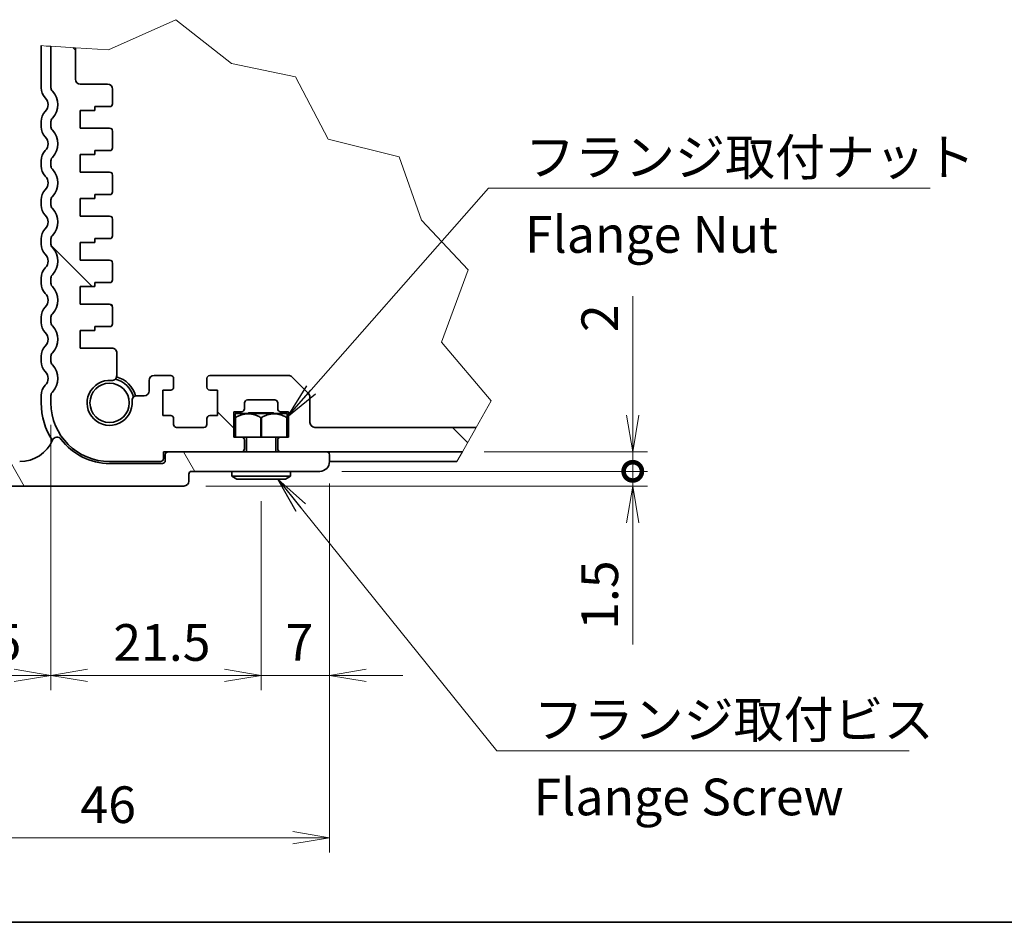
# Model space of a CAD drawing. Units: millimetres. Extents: x 0 to 7482, y 0 to 1405.
# Drawn here: x 1232 to 1568, y 0 to 308 of the extents above; entities that cross this region are included whole.
import ezdxf

# ---------------------------------------------------------------- set-up
doc = ezdxf.new("R2010")
doc.units = ezdxf.units.MM
for name, color, linetype, lineweight in [('Border (ISO)', 7, 'Continuous', 35), ('Break Line (JIS)', 7, 'Continuous', 18), ('Dimension (ISO)', 7, 'Continuous', 18), ('Dimension (ISO) @ 1', 7, 'Continuous', 18), ('Symbol (ISO) @ 1', 7, 'Continuous', 18), ('Visible (ISO)', 7, 'Continuous', 35)]:
    doc.layers.add(name, color=color, linetype=linetype, lineweight=lineweight)
doc.layers.add('Hatch (ISO)', color=1, linetype='Continuous', lineweight=18, true_color=0xff0000)
doc.styles.add('Note Text (TK)', font='MS PGothic.ttf')
doc.dimstyles.new('Default - Method 1b (TK)', dxfattribs={"dimscale": 2.5, "dimtxt": 2.5, "dimasz": 2.5, "dimexe": 1, "dimexo": 1.5, "dimgap": 1, "dimtad": 1, "dimrnd": 1e-08, "dimdsep": 46, "dimtxsty": 'Note Text (TK)', "dimblk": 'OPEN', "dimcen": 0.09, "dimdle": 5, "dimclrd": 100, "dimclre": 100, "dimclrt": 7, "dimadec": 1, "dimazin": 1, "dimtfac": 1, "dimtmove": 0, "dimatfit": 3, "dimldrblk": 'OPEN', "dimfxl": 0, "dimtolj": 1, "dimlwd": -1, "dimlwe": -1, "dimarcsym": 0})
doc.dimstyles.new('Default - Method 1b (TK)$7', dxfattribs={"dimscale": 5, "dimtxt": 2.5, "dimasz": 2.5, "dimexe": 1, "dimexo": 1.5, "dimgap": 1, "dimtad": 1, "dimrnd": 1e-08, "dimdsep": 46, "dimtxsty": 'Note Text (TK)', "dimblk": 'OPEN', "dimcen": 0.09, "dimdle": 5, "dimclrd": 256, "dimclre": 100, "dimclrt": 7, "dimadec": 1, "dimazin": 1, "dimtfac": 1, "dimtmove": 0, "dimatfit": 3, "dimldrblk": 'OPEN', "dimfxl": 0, "dimtolj": 1, "dimlwd": -1, "dimlwe": -1, "dimarcsym": 0})

# ---------------------------------------------------------------- blocks, each defined once
blk = doc.blocks.new('図面枠 tk図枠')
at = {"layer": 'Border (ISO)'}
blk.add_line((14.5, 8), (405.5, 8), dxfattribs=at)
blk = doc.blocks.new('_Open')
at = {"color": 0, "linetype": 'ByBlock', "lineweight": -2}
for p, q in [((-1, 0.167), (0, 0)), ((-1, -0.167), (0, 0)), ((0, 0), (-1, 0))]:
    blk.add_line(p, q, dxfattribs=at)
blk = doc.blocks.new('*D97')
at = {"layer": 'Defpoints', "color": 0, "transparency": 16777216}
for p in [(1337.95, 157.07), (1184.62, 150.4), (1337.95, 28.84)]:
    blk.add_point(p, dxfattribs=at)
at = {"layer": 'Dimension (ISO)', "color": 100, "transparency": 16777216}
for p, q in [((1337.95, 149.57), (1337.95, 23.84)), ((1184.62, 142.9), (1184.62, 23.84)), ((1197.12, 28.84), (1325.45, 28.84))]:
    blk.add_line(p, q, dxfattribs=at)
at = {"layer": 'Dimension (ISO)', "color": 100, "transparency": 16777216, "xscale": 12.5, "yscale": 12.5, "zscale": 12.5, "rotation": 180}
blk.add_blockref('_Open', (1184.62, 28.84), dxfattribs=at)
at = {"layer": 'Dimension (ISO)', "color": 100, "transparency": 16777216, "xscale": 12.5, "yscale": 12.5, "zscale": 12.5}
blk.add_blockref('_Open', (1337.95, 28.84), dxfattribs=at)
at = {"layer": 'Dimension (ISO)', "color": 7, "transparency": 16777216, "insert": (1253.01, 40.09), "char_height": 12.5, "attachment_point": 4, "style": 'Note Text (TK)'}
blk.add_mtext('\\A1;46', dxfattribs=at)
blk = doc.blocks.new('*D98')
at = {"layer": 'Defpoints', "color": 0, "transparency": 16777216}
for p in [(1242.95, 177.07), (1184.62, 150.4), (1242.95, 84.15)]:
    blk.add_point(p, dxfattribs=at)
at = {"layer": 'Dimension (ISO)', "color": 100, "transparency": 16777216}
for p, q in [((1242.95, 169.57), (1242.95, 79.15)), ((1184.62, 142.9), (1184.62, 79.15)), ((1197.12, 84.15), (1230.45, 84.15))]:
    blk.add_line(p, q, dxfattribs=at)
at = {"layer": 'Dimension (ISO)', "color": 100, "transparency": 16777216, "xscale": 12.5, "yscale": 12.5, "zscale": 12.5, "rotation": 180}
blk.add_blockref('_Open', (1184.62, 84.15), dxfattribs=at)
at = {"layer": 'Dimension (ISO)', "color": 100, "transparency": 16777216, "xscale": 12.5, "yscale": 12.5, "zscale": 12.5}
blk.add_blockref('_Open', (1242.95, 84.15), dxfattribs=at)
at = {"layer": 'Dimension (ISO)', "color": 7, "transparency": 16777216, "insert": (1199.72, 95.4), "char_height": 12.5, "attachment_point": 4, "style": 'Note Text (TK)'}
blk.add_mtext('\\A1;17.5', dxfattribs=at)
blk = doc.blocks.new('*D99')
at = {"layer": 'Defpoints', "color": 0, "transparency": 16777216}
for p in [(1242.95, 177.07), (1314.62, 151.07), (1314.62, 84.15)]:
    blk.add_point(p, dxfattribs=at)
at = {"layer": 'Dimension (ISO)', "color": 100, "transparency": 16777216}
for p, q in [((1242.95, 169.57), (1242.95, 79.15)), ((1314.62, 143.57), (1314.62, 79.15)), ((1255.45, 84.15), (1302.12, 84.15))]:
    blk.add_line(p, q, dxfattribs=at)
at = {"layer": 'Dimension (ISO)', "color": 100, "transparency": 16777216, "xscale": 12.5, "yscale": 12.5, "zscale": 12.5, "rotation": 180}
blk.add_blockref('_Open', (1242.95, 84.15), dxfattribs=at)
at = {"layer": 'Dimension (ISO)', "color": 100, "transparency": 16777216, "xscale": 12.5, "yscale": 12.5, "zscale": 12.5}
blk.add_blockref('_Open', (1314.62, 84.15), dxfattribs=at)
at = {"layer": 'Dimension (ISO)', "color": 7, "transparency": 16777216, "insert": (1264.22, 95.4), "char_height": 12.5, "attachment_point": 4, "style": 'Note Text (TK)'}
blk.add_mtext('\\A1;21.5', dxfattribs=at)
blk = doc.blocks.new('*D100')
at = {"layer": 'Defpoints', "color": 0, "transparency": 16777216}
for p in [(1337.95, 157.07), (1314.62, 151.07), (1337.95, 84.15)]:
    blk.add_point(p, dxfattribs=at)
at = {"layer": 'Dimension (ISO)', "color": 100, "transparency": 16777216}
for p, q in [((1337.95, 149.57), (1337.95, 79.15)), ((1314.62, 143.57), (1314.62, 79.15)), ((1302.12, 84.15), (1289.62, 84.15)), ((1314.62, 84.15), (1337.95, 84.15)), ((1350.45, 84.15), (1362.95, 84.15))]:
    blk.add_line(p, q, dxfattribs=at)
at = {"layer": 'Dimension (ISO)', "color": 100, "transparency": 16777216, "xscale": 12.5, "yscale": 12.5, "zscale": 12.5}
blk.add_blockref('_Open', (1314.62, 84.15), dxfattribs=at)
at = {"layer": 'Dimension (ISO)', "color": 100, "transparency": 16777216, "xscale": 12.5, "yscale": 12.5, "zscale": 12.5, "rotation": 180}
blk.add_blockref('_Open', (1337.95, 84.15), dxfattribs=at)
at = {"layer": 'Dimension (ISO)', "color": 7, "transparency": 16777216, "insert": (1322.91, 95.4), "char_height": 12.5, "attachment_point": 4, "style": 'Note Text (TK)'}
blk.add_mtext('\\A1;7', dxfattribs=at)
blk = doc.blocks.new('_DotSmall')
at = {"color": 0, "linetype": 'ByBlock', "const_width": 0.5}
blk.add_lwpolyline([(-0.0625, 0, 1), (0.0625, 0, 1)], format="xyb", close=True, dxfattribs=at)
blk = doc.blocks.new('*D101')
at = {"layer": 'Defpoints', "color": 0, "transparency": 16777216}
for p in [(1334.62, 153.73), (1441.36, 153.73), (1288.28, 148.73)]:
    blk.add_point(p, dxfattribs=at)
at = {"layer": 'Dimension (ISO)', "color": 100, "transparency": 16777216}
for p, q in [((1441.36, 153.73), (1441.36, 178.73)), ((1342.12, 153.73), (1446.36, 153.73)), ((1441.36, 153.73), (1441.36, 148.73)), ((1295.78, 148.73), (1446.36, 148.73)), ((1441.36, 136.23), (1441.36, 94.7))]:
    blk.add_line(p, q, dxfattribs=at)
at = {"layer": 'Dimension (ISO)', "color": 100, "transparency": 16777216, "xscale": 12.5, "yscale": 12.5, "zscale": 12.5}
for name, p, rotation in [('_DotSmall', (1441.36, 153.73), 270), ('_Open', (1441.36, 148.73), 90)]:
    blk.add_blockref(name, p, dxfattribs=dict(at, rotation=rotation))
at = {"layer": 'Dimension (ISO)', "color": 7, "transparency": 16777216, "insert": (1430.11, 99.7), "char_height": 12.5, "attachment_point": 4, "rotation": 90, "style": 'Note Text (TK)'}
blk.add_mtext('\\A1;1.5', dxfattribs=at)
blk = doc.blocks.new('*D102')
at = {"layer": 'Defpoints', "color": 0, "transparency": 16777216}
for p in [(1383.24, 160.4), (1441.36, 160.4), (1334.62, 153.73)]:
    blk.add_point(p, dxfattribs=at)
at = {"layer": 'Dimension (ISO)', "color": 100, "transparency": 16777216}
for p, q in [((1441.36, 172.9), (1441.36, 213.44)), ((1390.74, 160.4), (1446.36, 160.4)), ((1441.36, 153.73), (1441.36, 160.4)), ((1342.12, 153.73), (1446.36, 153.73)), ((1441.36, 153.73), (1441.36, 141.23))]:
    blk.add_line(p, q, dxfattribs=at)
at = {"layer": 'Dimension (ISO)', "color": 100, "transparency": 16777216, "xscale": 12.5, "yscale": 12.5, "zscale": 12.5}
for name, p, rotation in [('_Open', (1441.36, 160.4), 270), ('_DotSmall', (1441.36, 153.73), 90)]:
    blk.add_blockref(name, p, dxfattribs=dict(at, rotation=rotation))
at = {"layer": 'Dimension (ISO)', "color": 7, "transparency": 16777216, "insert": (1430.11, 201.19), "char_height": 12.5, "attachment_point": 4, "rotation": 90, "style": 'Note Text (TK)'}
blk.add_mtext('\\A1;2', dxfattribs=at)

msp = doc.modelspace()

# ---------------------------------------------------------------- hatches: boundary and pattern name
at = {"layer": 'Hatch (ISO)'}
h = msp.add_hatch(dxfattribs=at)
h.set_pattern_fill('ANSI31', color=256, scale=423.333333, angle=90.00021, style=0)
h.set_pattern_definition([(135, (915, -40), (-37.4176, -37.418), [])])
edge = h.paths.add_edge_path()
edge.add_line((1242.9493, 298.62), (1251.2826, 298.1151))
edge.add_line((1251.2826, 298.1151), (1251.2826, 287.3995))
edge.add_ellipse((1252.9493, 287.3995), major_axis=(-1.6667, 0), ratio=1, start_angle=0, end_angle=90)
edge.add_line((1252.9493, 285.7328), (1262.2826, 285.7328))
edge.add_ellipse((1262.2826, 284.0662), major_axis=(0, 1.6667), ratio=1, start_angle=270, end_angle=360, ccw=False)
edge.add_line((1263.9493, 284.0662), (1263.9493, 279.0662))
edge.add_ellipse((1262.9493, 279.0662), major_axis=(1, 0), ratio=1, start_angle=270, end_angle=360, ccw=False)
edge.add_line((1262.9493, 278.0662), (1257.9493, 278.0662))
edge.add_line((1257.9493, 278.0662), (1257.9493, 276.7328))
edge.add_line((1257.9493, 276.7328), (1252.9493, 276.7328))
edge.add_line((1252.9493, 276.7328), (1252.9493, 270.7328))
edge.add_line((1252.9493, 270.7328), (1262.9493, 270.7328))
edge.add_ellipse((1262.9493, 269.7328), major_axis=(0, 1), ratio=1, start_angle=270, end_angle=360, ccw=False)
edge.add_line((1263.9493, 269.7328), (1263.9493, 264.0662))
edge.add_ellipse((1262.9493, 264.0662), major_axis=(1, 0), ratio=1, start_angle=270, end_angle=360, ccw=False)
edge.add_line((1262.9493, 263.0662), (1257.9493, 263.0662))
edge.add_line((1257.9493, 263.0662), (1257.9493, 261.7328))
edge.add_line((1257.9493, 261.7328), (1252.9493, 261.7328))
edge.add_line((1252.9493, 261.7328), (1252.9493, 255.7328))
edge.add_line((1252.9493, 255.7328), (1262.9493, 255.7328))
edge.add_ellipse((1262.9493, 254.7328), major_axis=(0, 1), ratio=1, start_angle=270, end_angle=360, ccw=False)
edge.add_line((1263.9493, 254.7328), (1263.9493, 249.0662))
edge.add_ellipse((1262.9493, 249.0662), major_axis=(1, 0), ratio=1, start_angle=270, end_angle=360, ccw=False)
edge.add_line((1262.9493, 248.0662), (1257.9493, 248.0662))
edge.add_line((1257.9493, 248.0662), (1257.9493, 246.7328))
edge.add_line((1257.9493, 246.7328), (1252.9493, 246.7328))
edge.add_line((1252.9493, 246.7328), (1252.9493, 240.7328))
edge.add_line((1252.9493, 240.7328), (1262.9493, 240.7328))
edge.add_ellipse((1262.9493, 239.7328), major_axis=(0, 1), ratio=1, start_angle=270, end_angle=360, ccw=False)
edge.add_line((1263.9493, 239.7328), (1263.9493, 234.0662))
edge.add_ellipse((1262.9493, 234.0662), major_axis=(1, 0), ratio=1, start_angle=270, end_angle=360, ccw=False)
edge.add_line((1262.9493, 233.0662), (1257.9493, 233.0662))
edge.add_line((1257.9493, 233.0662), (1257.9493, 231.7328))
edge.add_line((1257.9493, 231.7328), (1252.9493, 231.7328))
edge.add_line((1252.9493, 231.7328), (1252.9493, 225.7328))
edge.add_line((1252.9493, 225.7328), (1262.9493, 225.7328))
edge.add_ellipse((1262.9493, 224.7328), major_axis=(0, 1), ratio=1, start_angle=270, end_angle=360, ccw=False)
edge.add_line((1263.9493, 224.7328), (1263.9493, 219.0662))
edge.add_ellipse((1262.9493, 219.0662), major_axis=(1, 0), ratio=1, start_angle=270, end_angle=360, ccw=False)
edge.add_line((1262.9493, 218.0662), (1257.9493, 218.0662))
edge.add_line((1257.9493, 218.0662), (1257.9493, 216.7328))
edge.add_line((1257.9493, 216.7328), (1252.9493, 216.7328))
edge.add_line((1252.9493, 216.7328), (1252.9493, 210.7328))
edge.add_line((1252.9493, 210.7328), (1262.9493, 210.7328))
edge.add_ellipse((1262.9493, 209.7328), major_axis=(0, 1), ratio=1, start_angle=270, end_angle=360, ccw=False)
edge.add_line((1263.9493, 209.7328), (1263.9493, 204.0662))
edge.add_ellipse((1262.9493, 204.0662), major_axis=(1, 0), ratio=1, start_angle=270, end_angle=360, ccw=False)
edge.add_line((1262.9493, 203.0662), (1257.9493, 203.0662))
edge.add_line((1257.9493, 203.0662), (1257.9493, 201.7328))
edge.add_line((1257.9493, 201.7328), (1252.9493, 201.7328))
edge.add_line((1252.9493, 201.7328), (1252.9493, 195.7328))
edge.add_line((1252.9493, 195.7328), (1263.7227, 195.7328))
edge.add_ellipse((1263.7227, 194.0662), major_axis=(0.0014, 1.6667), ratio=1, start_angle=270, end_angle=360.048337, ccw=False)
edge.add_line((1265.3894, 194.0647), (1265.3829, 186.3665))
edge.add_ellipse((1263.7162, 186.3679), major_axis=(1.661, -0.1369), ratio=1, start_angle=270, end_angle=364.664932, ccw=False)
edge.add_ellipse((1262.9493, 177.0662), major_axis=(0.63, -7.6407), ratio=1, start_angle=170.573292, end_angle=450)
edge.add_ellipse((1272.2511, 177.8331), major_axis=(-1.6667, 0), ratio=1, start_angle=270, end_angle=364.713439, ccw=False)
edge.add_line((1272.2511, 179.4998), (1274.7826, 179.4998))
edge.add_ellipse((1274.7826, 181.1664), major_axis=(0, -1.6667), ratio=1, start_angle=0, end_angle=90)
edge.add_line((1276.4493, 181.1664), (1276.4493, 184.7328))
edge.add_ellipse((1278.116, 184.7328), major_axis=(-1.6667, 0), ratio=1, start_angle=270, end_angle=360, ccw=False)
edge.add_line((1278.116, 186.3995), (1283.7826, 186.3995))
edge.add_ellipse((1283.7826, 185.3995), major_axis=(0, 1), ratio=1, start_angle=270, end_angle=360, ccw=False)
edge.add_line((1284.7826, 185.3995), (1284.7826, 182.3995))
edge.add_ellipse((1283.7826, 182.3995), major_axis=(1, 0), ratio=1, start_angle=270, end_angle=360, ccw=False)
edge.add_line((1283.7826, 181.3995), (1281.116, 181.3995))
edge.add_line((1281.116, 181.3995), (1281.116, 172.7328))
edge.add_line((1281.116, 172.7328), (1283.7826, 172.7328))
edge.add_ellipse((1283.7826, 171.7328), major_axis=(0, 1), ratio=1, start_angle=270, end_angle=360, ccw=False)
edge.add_line((1284.7826, 171.7328), (1284.7826, 169.7328))
edge.add_ellipse((1285.7826, 169.7328), major_axis=(-1, 0), ratio=1, start_angle=0, end_angle=90)
edge.add_line((1285.7826, 168.7328), (1295.116, 168.7328))
edge.add_ellipse((1295.116, 169.7328), major_axis=(0, -1), ratio=1, start_angle=0, end_angle=90)
edge.add_line((1296.116, 169.7328), (1296.116, 171.7328))
edge.add_ellipse((1297.116, 171.7328), major_axis=(-1, 0), ratio=1, start_angle=270, end_angle=360, ccw=False)
edge.add_line((1297.116, 172.7328), (1299.7826, 172.7328))
edge.add_line((1299.7826, 172.7328), (1299.7826, 181.3995))
edge.add_line((1299.7826, 181.3995), (1297.116, 181.3995))
edge.add_ellipse((1297.116, 182.3995), major_axis=(0, -1), ratio=1, start_angle=270, end_angle=360, ccw=False)
edge.add_line((1296.116, 182.3995), (1296.116, 185.3995))
edge.add_ellipse((1297.116, 185.3995), major_axis=(-1, 0), ratio=1, start_angle=270, end_angle=360, ccw=False)
edge.add_line((1297.116, 186.3995), (1323.9256, 186.3995))
edge.add_ellipse((1323.9256, 184.7328), major_axis=(-1.1785, 1.1785), ratio=1, start_angle=270, end_angle=315, ccw=False)
edge.add_line((1325.1041, 185.9113), (1330.7945, 180.221))
edge.add_ellipse((1329.616, 179.0425), major_axis=(0, 1.6667), ratio=1, start_angle=270, end_angle=315, ccw=False)
edge.add_line((1331.2826, 179.0425), (1331.2826, 170.3995))
edge.add_ellipse((1332.9493, 170.3995), major_axis=(-1.6667, 0), ratio=1, start_angle=0, end_angle=90)
edge.add_line((1332.9493, 168.7328), (1387.9741, 168.7328))
edge.add_line((1387.9741, 168.7328), (1383.2427, 160.3995))
edge.add_line((1383.2427, 160.3995), (1321.2826, 160.3995))
edge.add_ellipse((1321.2826, 161.3995), major_axis=(0, -1), ratio=1, start_angle=270, end_angle=360, ccw=False)
edge.add_line((1320.2826, 161.3995), (1320.2826, 164.3995))
edge.add_ellipse((1321.2826, 164.3995), major_axis=(-1, 0), ratio=1, start_angle=270, end_angle=360, ccw=False)
edge.add_line((1321.2826, 165.3995), (1323.9493, 165.3995))
edge.add_line((1323.9493, 165.3995), (1323.9493, 174.0662))
edge.add_line((1323.9493, 174.0662), (1321.2826, 174.0662))
edge.add_ellipse((1321.2826, 175.0662), major_axis=(0, -1), ratio=1, start_angle=270, end_angle=360, ccw=False)
edge.add_line((1320.2826, 175.0662), (1320.2826, 177.0662))
edge.add_ellipse((1319.2826, 177.0662), major_axis=(1, 0), ratio=1, start_angle=0, end_angle=90)
edge.add_line((1319.2826, 178.0662), (1309.9493, 178.0662))
edge.add_ellipse((1309.9493, 177.0662), major_axis=(0, 1), ratio=1, start_angle=0, end_angle=90)
edge.add_line((1308.9493, 177.0662), (1308.9493, 175.0662))
edge.add_ellipse((1307.9493, 175.0662), major_axis=(1, 0), ratio=1, start_angle=270, end_angle=360, ccw=False)
edge.add_line((1307.9493, 174.0662), (1305.2826, 174.0662))
edge.add_line((1305.2826, 174.0662), (1305.2826, 165.3995))
edge.add_line((1305.2826, 165.3995), (1307.9493, 165.3995))
edge.add_ellipse((1307.9493, 164.3995), major_axis=(0, 1), ratio=1, start_angle=270, end_angle=360, ccw=False)
edge.add_line((1308.9493, 164.3995), (1308.9493, 161.3995))
edge.add_ellipse((1307.9493, 161.3995), major_axis=(1, 0), ratio=1, start_angle=270, end_angle=360, ccw=False)
edge.add_line((1307.9493, 160.3995), (1281.2826, 160.3995))
edge.add_line((1281.2826, 160.3995), (1281.2826, 158.0662))
edge.add_ellipse((1280.2826, 158.0662), major_axis=(1, 0), ratio=1, start_angle=270, end_angle=360, ccw=False)
edge.add_line((1280.2826, 157.0662), (1262.9493, 157.0662))
edge.add_ellipse((1262.9493, 177.0662), major_axis=(0, -20), ratio=1, start_angle=270, end_angle=359.999999, ccw=False)
edge.add_line((1242.9493, 177.0662), (1242.9493, 179.6164))
edge.add_ellipse((1244.616, 179.6164), major_axis=(-1.1566, -1.2), ratio=1, start_angle=270, end_angle=313.94552, ccw=False)
edge.add_ellipse((1238.616, 185.3995), major_axis=(4.6265, -4.8), ratio=1, start_angle=2.108961, end_angle=90)
edge.add_ellipse((1244.616, 191.1826), major_axis=(0, -1.6667), ratio=1, start_angle=270, end_angle=313.94552, ccw=False)
edge.add_line((1242.9493, 191.1826), (1242.9493, 192.9497))
edge.add_ellipse((1244.616, 192.9497), major_axis=(-1.1566, -1.2), ratio=1, start_angle=270, end_angle=313.94552, ccw=False)
edge.add_ellipse((1238.616, 198.7328), major_axis=(4.6265, -4.8), ratio=1, start_angle=2.108961, end_angle=90)
edge.add_ellipse((1244.616, 204.5159), major_axis=(0, -1.6667), ratio=1, start_angle=270, end_angle=313.94552, ccw=False)
edge.add_line((1242.9493, 204.5159), (1242.9493, 206.283))
edge.add_ellipse((1244.616, 206.283), major_axis=(-1.1566, -1.2), ratio=1, start_angle=270, end_angle=313.94552, ccw=False)
edge.add_ellipse((1238.616, 212.0662), major_axis=(4.6265, -4.8), ratio=1, start_angle=2.108961, end_angle=90)
edge.add_ellipse((1244.616, 217.8493), major_axis=(0, -1.6667), ratio=1, start_angle=270, end_angle=313.94552, ccw=False)
edge.add_line((1242.9493, 217.8493), (1242.9493, 219.6164))
edge.add_ellipse((1244.616, 219.6164), major_axis=(-1.1566, -1.2), ratio=1, start_angle=270, end_angle=313.94552, ccw=False)
edge.add_ellipse((1238.616, 225.3995), major_axis=(4.6265, -4.8), ratio=1, start_angle=2.108961, end_angle=90)
edge.add_ellipse((1244.616, 231.1826), major_axis=(0, -1.6667), ratio=1, start_angle=270, end_angle=313.94552, ccw=False)
edge.add_line((1242.9493, 231.1826), (1242.9493, 232.9497))
edge.add_ellipse((1244.616, 232.9497), major_axis=(-1.1566, -1.2), ratio=1, start_angle=270, end_angle=313.94552, ccw=False)
edge.add_ellipse((1238.616, 238.7328), major_axis=(4.6265, -4.8), ratio=1, start_angle=2.108961, end_angle=90)
edge.add_ellipse((1244.616, 244.5159), major_axis=(0, -1.6667), ratio=1, start_angle=270, end_angle=313.94552, ccw=False)
edge.add_line((1242.9493, 244.5159), (1242.9493, 246.283))
edge.add_ellipse((1244.616, 246.283), major_axis=(-1.1566, -1.2), ratio=1, start_angle=270, end_angle=313.94552, ccw=False)
edge.add_ellipse((1238.616, 252.0662), major_axis=(4.6265, -4.8), ratio=1, start_angle=2.108961, end_angle=90)
edge.add_ellipse((1244.616, 257.8493), major_axis=(0, -1.6667), ratio=1, start_angle=270, end_angle=313.94552, ccw=False)
edge.add_line((1242.9493, 257.8493), (1242.9493, 259.6164))
edge.add_ellipse((1244.616, 259.6164), major_axis=(-1.1566, -1.2), ratio=1, start_angle=270, end_angle=313.94552, ccw=False)
edge.add_ellipse((1238.616, 265.3995), major_axis=(4.6265, -4.8), ratio=1, start_angle=2.108961, end_angle=90)
edge.add_ellipse((1244.616, 271.1826), major_axis=(0, -1.6667), ratio=1, start_angle=270, end_angle=313.94552, ccw=False)
edge.add_line((1242.9493, 271.1826), (1242.9493, 272.9497))
edge.add_ellipse((1244.616, 272.9497), major_axis=(-1.1566, -1.2), ratio=1, start_angle=270, end_angle=313.94552, ccw=False)
edge.add_ellipse((1238.616, 278.7328), major_axis=(4.6265, -4.8), ratio=1, start_angle=2.108961, end_angle=90)
edge.add_ellipse((1244.616, 284.5159), major_axis=(0, -1.6667), ratio=1, start_angle=270, end_angle=313.94552, ccw=False)
edge.add_line((1242.9493, 284.5159), (1242.9493, 298.62))
h = msp.add_hatch(dxfattribs=at)
h.set_pattern_fill('ANSI31', color=256, scale=423.333333, angle=75.000175, style=0)
h.set_pattern_definition([(120, (915, -40), (-45.827, -26.4585), [])])
edge = h.paths.add_edge_path()
edge.add_line((1280.9493, 156.3995), (1262.9493, 156.3995))
edge.add_ellipse((1262.9493, 177.0662), major_axis=(-20.6667, 0), ratio=1, start_angle=36.656902, end_angle=90, ccw=False)
edge.add_ellipse((1245.0326, 163.7324), major_axis=(-0.9953, 1.3374), ratio=1, start_angle=270, end_angle=389.679939)
edge.add_ellipse((1232.2826, 169.3195), major_axis=(-4.918, -11.2231), ratio=1, start_angle=23.663158, end_angle=90, ccw=False)
edge.add_line((1232.2826, 157.0662), (1187.9493, 157.0662))
edge.add_ellipse((1187.9493, 153.7328), major_axis=(-3.3333, 0), ratio=1, start_angle=270, end_angle=360)
edge.add_line((1184.616, 153.7328), (1184.616, 150.3995))
edge.add_ellipse((1186.2826, 150.3995), major_axis=(0, -1.6667), ratio=1, start_angle=270, end_angle=360)
edge.add_line((1186.2826, 148.7328), (1288.2826, 148.7328))
edge.add_ellipse((1288.2826, 150.3995), major_axis=(1.6667, 0), ratio=1, start_angle=270, end_angle=360)
edge.add_line((1289.9493, 150.3995), (1289.9493, 152.7328))
edge.add_ellipse((1290.9493, 152.7328), major_axis=(0, 1), ratio=1, start_angle=0, end_angle=90, ccw=False)
edge.add_line((1290.9493, 153.7328), (1334.616, 153.7328))
edge.add_ellipse((1334.616, 157.0662), major_axis=(3.3333, 0), ratio=1, start_angle=270, end_angle=360)
edge.add_line((1337.9493, 157.0662), (1337.9493, 159.3995))
edge.add_ellipse((1336.9493, 159.3995), major_axis=(0, 1), ratio=1, start_angle=270, end_angle=360)
edge.add_line((1336.9493, 160.3995), (1282.9493, 160.3995))
edge.add_ellipse((1282.9493, 159.3995), major_axis=(-1, 0), ratio=1, start_angle=270, end_angle=360)
edge.add_line((1281.9493, 159.3995), (1281.9493, 157.3995))
edge.add_ellipse((1280.9493, 157.3995), major_axis=(0, -1), ratio=1, start_angle=0, end_angle=90, ccw=False)

# ---------------------------------------------------------------- linework, layer by layer
at = {"layer": 'Break Line (JIS)'}
for p, q in [((1262.6159, 297.4284), (1285.5236, 307.6952)), ((1285.5236, 307.6952), (1304.4713, 292.7761)), ((1239.616, 298.8979), (1241.2907, 298.7205)), ((1241.2907, 298.7205), (1242.9493, 298.62)), ((1242.9493, 298.62), (1251.2826, 298.1151)), ((1251.2826, 298.1151), (1262.6159, 297.4284)), ((1304.4713, 292.7761), (1326.363, 288.1925)), ((1326.363, 288.1925), (1337.4998, 267.0224)), ((1337.4998, 267.0224), (1361.6748, 260.8996)), ((1361.6748, 260.8996), (1369.262, 239.3515)), ((1369.262, 239.3515), (1385.1803, 222.3891)), ((1385.1803, 222.3891), (1376.0804, 197.7862)), ((1376.0804, 197.7862), (1393.1104, 177.7793)), ((1393.1104, 177.7793), (1387.9741, 168.7328)), ((1387.9741, 168.7328), (1383.2427, 160.3995)), ((1383.2427, 160.3995), (1381.3502, 157.0662))]:
    msp.add_line(p, q, dxfattribs=at)
at = {"layer": 'Visible (ISO)'}
for p, q in [((1239.616, 284.5159), (1239.616, 298.8979)), ((1242.9493, 298.62), (1242.9493, 284.5159)), ((1251.2826, 287.3995), (1251.2826, 298.1151)), ((1262.2826, 285.7328), (1252.9493, 285.7328)), ((1263.9493, 279.0662), (1263.9493, 284.0662)), ((1252.9493, 270.7328), (1252.9493, 276.7328)), ((1252.9493, 276.7328), (1257.9493, 276.7328)), ((1257.9493, 276.7328), (1257.9493, 278.0662)), ((1257.9493, 278.0662), (1262.9493, 278.0662)), ((1239.616, 271.1826), (1239.616, 272.9497)), ((1242.9493, 272.9497), (1242.9493, 271.1826)), ((1262.9493, 270.7328), (1252.9493, 270.7328)), ((1263.9493, 264.0662), (1263.9493, 269.7328)), ((1257.9493, 261.7328), (1257.9493, 263.0662)), ((1257.9493, 263.0662), (1262.9493, 263.0662)), ((1239.616, 257.8493), (1239.616, 259.6164)), ((1242.9493, 259.6164), (1242.9493, 257.8493)), ((1252.9493, 255.7328), (1252.9493, 261.7328)), ((1252.9493, 261.7328), (1257.9493, 261.7328)), ((1262.9493, 255.7328), (1252.9493, 255.7328)), ((1263.9493, 249.0662), (1263.9493, 254.7328)), ((1239.616, 244.5159), (1239.616, 246.283)), ((1242.9493, 246.283), (1242.9493, 244.5159)), ((1252.9493, 240.7328), (1252.9493, 246.7328)), ((1252.9493, 246.7328), (1257.9493, 246.7328)), ((1257.9493, 246.7328), (1257.9493, 248.0662)), ((1257.9493, 248.0662), (1262.9493, 248.0662)), ((1262.9493, 240.7328), (1252.9493, 240.7328)), ((1263.9493, 234.0662), (1263.9493, 239.7328)), ((1239.616, 231.1826), (1239.616, 232.9497)), ((1242.9493, 232.9497), (1242.9493, 231.1826)), ((1252.9493, 225.7328), (1252.9493, 231.7328)), ((1252.9493, 231.7328), (1257.9493, 231.7328)), ((1257.9493, 231.7328), (1257.9493, 233.0662)), ((1257.9493, 233.0662), (1262.9493, 233.0662)), ((1262.9493, 225.7328), (1252.9493, 225.7328)), ((1263.9493, 219.0662), (1263.9493, 224.7328)), ((1239.616, 217.8493), (1239.616, 219.6164)), ((1242.9493, 219.6164), (1242.9493, 217.8493)), ((1252.9493, 210.7328), (1252.9493, 216.7328)), ((1252.9493, 216.7328), (1257.9493, 216.7328)), ((1257.9493, 216.7328), (1257.9493, 218.0662)), ((1257.9493, 218.0662), (1262.9493, 218.0662)), ((1262.9493, 210.7328), (1252.9493, 210.7328)), ((1263.9493, 204.0662), (1263.9493, 209.7328)), ((1239.616, 204.5159), (1239.616, 206.283)), ((1242.9493, 206.283), (1242.9493, 204.5159)), ((1252.9493, 195.7328), (1252.9493, 201.7328)), ((1252.9493, 201.7328), (1257.9493, 201.7328)), ((1257.9493, 201.7328), (1257.9493, 203.0662)), ((1257.9493, 203.0662), (1262.9493, 203.0662)), ((1263.7227, 195.7328), (1252.9493, 195.7328)), ((1239.616, 191.1826), (1239.616, 192.9497)), ((1242.9493, 192.9497), (1242.9493, 191.1826)), ((1265.3829, 186.3665), (1265.3894, 194.0647)), ((1276.4493, 184.7328), (1276.4493, 181.1664)), ((1283.7826, 186.3995), (1278.116, 186.3995)), ((1284.7826, 182.3995), (1284.7826, 185.3995)), ((1296.116, 185.3995), (1296.116, 182.3995)), ((1323.9256, 186.3995), (1297.116, 186.3995)), ((1330.7945, 180.221), (1325.1041, 185.9113)), ((1281.116, 172.7328), (1281.116, 181.3995)), ((1281.116, 181.3995), (1283.7826, 181.3995)), ((1297.116, 181.3995), (1299.7826, 181.3995)), ((1299.7826, 181.3995), (1299.7826, 172.7328)), ((1239.616, 177.0662), (1239.616, 179.6164)), ((1242.9493, 179.6164), (1242.9493, 177.0662)), ((1274.7826, 179.4998), (1272.2511, 179.4998)), ((1309.9493, 178.0662), (1319.2826, 178.0662)), ((1331.2826, 170.3995), (1331.2826, 179.0425)), ((1308.9493, 175.0662), (1308.9493, 177.0662)), ((1320.2826, 177.0662), (1320.2826, 175.0662)), ((1283.7826, 172.7328), (1281.116, 172.7328)), ((1284.7826, 169.7328), (1284.7826, 171.7328)), ((1296.116, 171.7328), (1296.116, 169.7328)), ((1299.7826, 172.7328), (1297.116, 172.7328)), ((1305.2826, 165.3995), (1305.2826, 174.0662)), ((1305.2826, 174.0662), (1307.9493, 174.0662)), ((1305.7831, 173.3995), (1305.7638, 173.3802)), ((1305.7638, 173.3802), (1305.7638, 172.0657)), ((1305.7638, 172.0657), (1305.8597, 172.0657)), ((1305.7638, 165.3995), (1305.7638, 172.0657)), ((1323.4488, 173.3995), (1305.7831, 173.3995)), ((1305.8597, 165.3995), (1305.8597, 172.0657)), ((1310.4493, 173.7328), (1310.116, 173.3995)), ((1318.7826, 173.7328), (1310.4493, 173.7328)), ((1314.52, 172.0657), (1314.7119, 172.0657)), ((1314.52, 165.3995), (1314.52, 172.0657)), ((1314.7119, 165.3995), (1314.7119, 172.0657)), ((1318.7826, 173.7328), (1319.116, 173.3995)), ((1321.2826, 174.0662), (1323.9493, 174.0662)), ((1323.3722, 172.0657), (1323.4681, 172.0657)), ((1323.3722, 165.3995), (1323.3722, 172.0657)), ((1323.4488, 173.3995), (1323.4681, 173.3802)), ((1323.4681, 172.0657), (1323.4681, 173.3802)), ((1323.4681, 165.3995), (1323.4681, 172.0657)), ((1323.9493, 174.0662), (1323.9493, 165.3995)), ((1295.116, 168.7328), (1285.7826, 168.7328)), ((1387.9741, 168.7328), (1332.9493, 168.7328)), ((1307.9493, 165.3995), (1305.2826, 165.3995)), ((1314.52, 165.3995), (1307.9493, 165.3995)), ((1309.616, 160.3995), (1309.616, 165.3995)), ((1314.52, 165.3995), (1314.7119, 165.3995)), ((1321.2826, 165.3995), (1314.7119, 165.3995)), ((1319.616, 160.3995), (1319.616, 165.3995)), ((1323.9493, 165.3995), (1321.2826, 165.3995)), ((1308.9493, 161.3995), (1308.9493, 164.3995)), ((1320.2826, 164.3995), (1320.2826, 161.3995)), ((1281.2826, 158.0662), (1281.2826, 160.3995)), ((1281.2826, 160.3995), (1307.9493, 160.3995)), ((1281.9493, 159.3995), (1281.9493, 157.3995)), ((1336.9493, 160.3995), (1282.9493, 160.3995)), ((1321.2826, 160.3995), (1383.2427, 160.3995)), ((1337.9493, 157.0662), (1337.9493, 159.3995)), ((1262.9493, 157.0662), (1280.2826, 157.0662)), ((1280.9493, 156.3995), (1262.9493, 156.3995)), ((1381.3502, 157.0662), (1337.9493, 157.0662)), ((1289.9493, 150.3995), (1289.9493, 152.7328)), ((1290.9493, 153.7328), (1334.616, 153.7328)), ((1304.616, 152.0662), (1304.616, 153.7328)), ((1304.616, 152.0662), (1324.616, 152.0662)), ((1306.348, 151.0662), (1304.616, 152.0662)), ((1322.8839, 151.0662), (1324.616, 152.0662)), ((1324.616, 152.0662), (1324.616, 153.7328)), ((1186.2826, 148.7328), (1288.2826, 148.7328)), ((1322.8839, 151.0662), (1306.348, 151.0662))]:
    msp.add_line(p, q, dxfattribs=at)
msp.add_circle((1262.9493, 177.0662), 6.6975, dxfattribs=at)
for centre, radius, start, end in [((1252.9493, 287.3995), 1.6667, 180, 270), ((1262.2826, 284.0662), 1.6667, 0, 90), ((1244.6349, 284.5236), 5.019, 180.087392, 223.858128), ((1244.616, 284.5159), 1.6667, 180, 223.94552), ((1238.616, 278.7328), 6.6667, 316.05448, 43.94552), ((1238.616, 278.7328), 3.3333, 316.05448, 43.94552), ((1262.9493, 279.0662), 1, 270, 0), ((1244.616, 272.9497), 5, 136.05448, 180), ((1244.616, 272.9497), 1.6667, 136.05448, 180), ((1244.616, 271.1826), 5, 180, 223.94552), ((1244.616, 271.1826), 1.6667, 180, 223.94552), ((1238.616, 265.3995), 6.6667, 316.05448, 43.94552), ((1262.9493, 269.7328), 1, 0, 90), ((1238.616, 265.3995), 3.3333, 316.05448, 43.94552), ((1244.616, 259.6164), 5, 136.05448, 180), ((1262.9493, 264.0662), 1, 270, 0), ((1244.616, 259.6164), 1.6667, 136.05448, 180), ((1244.616, 257.8493), 5, 180, 223.94552), ((1244.616, 257.8493), 1.6667, 180, 223.94552), ((1238.616, 252.0662), 6.6667, 316.05448, 43.94552), ((1262.9493, 254.7328), 1, 0, 90), ((1238.616, 252.0662), 3.3333, 316.05448, 43.94552), ((1244.616, 246.283), 5, 136.05448, 180), ((1262.9493, 249.0662), 1, 270, 0), ((1244.616, 246.283), 1.6667, 136.05448, 180), ((1244.616, 244.5159), 5, 180, 223.94552), ((1244.616, 244.5159), 1.6667, 180, 223.94552), ((1238.616, 238.7328), 6.6667, 316.05448, 43.94552), ((1238.616, 238.7328), 3.3333, 316.05448, 43.94552), ((1262.9493, 239.7328), 1, 0, 90), ((1244.616, 232.9497), 5, 136.05448, 180), ((1244.616, 232.9497), 1.6667, 136.05448, 180), ((1262.9493, 234.0662), 1, 270, 0), ((1244.616, 231.1826), 5, 180, 223.94552), ((1244.616, 231.1826), 1.6667, 180, 223.94552), ((1238.616, 225.3995), 6.6667, 316.05448, 43.94552), ((1238.616, 225.3995), 3.3333, 316.05448, 43.94552), ((1262.9493, 224.7328), 1, 0, 90), ((1244.616, 219.6164), 5, 136.05448, 180), ((1244.616, 219.6164), 1.6667, 136.05448, 180), ((1262.9493, 219.0662), 1, 270, 0), ((1244.616, 217.8493), 5, 180, 223.94552), ((1244.616, 217.8493), 1.6667, 180, 223.94552), ((1238.616, 212.0662), 6.6667, 316.05448, 43.94552), ((1238.616, 212.0662), 3.3333, 316.05448, 43.94552), ((1244.616, 206.283), 5, 136.05448, 180), ((1262.9493, 209.7328), 1, 0, 90), ((1244.616, 206.283), 1.6667, 136.05448, 180), ((1244.616, 204.5159), 5, 180, 223.94552), ((1244.616, 204.5159), 1.6667, 180, 223.94552), ((1238.616, 198.7328), 6.6667, 316.05448, 43.94552), ((1262.9493, 204.0662), 1, 270, 0), ((1238.616, 198.7328), 3.3333, 316.05448, 43.94552), ((1244.616, 192.9497), 5, 136.05448, 180), ((1263.7227, 194.0662), 1.6667, 359.951663, 90), ((1244.616, 192.9497), 1.6667, 136.05448, 180), ((1244.616, 191.1826), 5, 180, 223.94552), ((1244.616, 191.1826), 1.6667, 180, 223.94552), ((1238.616, 185.3995), 6.6667, 316.05448, 43.94552), ((1238.616, 185.3995), 3.3333, 316.05448, 43.94552), ((1262.9493, 177.0662), 7.6667, 85.286732, 4.713439), ((1263.7162, 186.3679), 1.6667, 265.286732, 359.951663), ((1262.9493, 177.0662), 8.3333, 13.38402, 76.616155), ((1262.9493, 177.0662), 9.1667, 14.999482, 75.000691), ((1278.116, 184.7328), 1.6667, 90, 180), ((1283.7826, 185.3995), 1, 0, 90), ((1297.116, 185.3995), 1, 90, 180), ((1323.9256, 184.7328), 1.6667, 45, 90), ((1244.616, 179.6164), 5, 136.05448, 180), ((1283.7826, 182.3995), 1, 270, 0), ((1297.116, 182.3995), 1, 180, 270), ((1244.616, 179.6164), 1.6667, 136.05448, 180), ((1272.2511, 177.8331), 1.6667, 90, 184.713439), ((1274.7826, 181.1664), 1.6667, 270, 0), ((1309.9493, 177.0662), 1, 90, 180), ((1319.2826, 177.0662), 1, 0, 90), ((1329.616, 179.0425), 1.6667, 0, 45), ((1262.9493, 177.0662), 23.3333, 180, 213.282922), ((1262.9493, 177.0662), 20, 180, 269.999999), ((1307.9493, 175.0662), 1, 270, 0), ((1321.2826, 175.0662), 1, 180, 270), ((1283.7826, 171.7328), 1, 0, 90), ((1297.116, 171.7328), 1, 90, 180), ((1285.7826, 169.7328), 1, 180, 270), ((1295.116, 169.7328), 1, 270, 0), ((1332.9493, 170.3995), 1.6667, 180, 270), ((1245.0326, 163.7324), 1.6671, 36.656902, 156.336842), ((1262.9493, 177.0662), 20.6667, 216.656902, 270), ((1307.9493, 164.3995), 1, 0, 90), ((1321.2826, 164.3995), 1, 90, 180), ((1232.2826, 169.3195), 12.2534, 270, 336.336842), ((1307.9493, 161.3995), 1, 270, 0), ((1321.2826, 161.3995), 1, 180, 270), ((1280.2826, 158.0662), 1, 270, 0), ((1282.9493, 159.3995), 1, 90, 180), ((1336.9493, 159.3995), 1, 0, 90), ((1280.9493, 157.3995), 1, 270, 0), ((1334.616, 157.0662), 3.3333, 270, 0), ((1290.9493, 152.7328), 1, 90, 180), ((1288.2826, 150.3995), 1.6667, 270, 0)]:
    msp.add_arc(centre, radius, start, end, dxfattribs=at)
for points, weights in [([(1305.8597, 172.0657), (1310.1899, 174.5247), (1314.52, 172.0657)], [1.52577039757, 1.75233637579, 1.52577039264]), ([(1314.7119, 172.0657), (1319.042, 174.5247), (1323.3722, 172.0657)], [1.52577039069, 1.75233636419, 1.52577038771])]:
    msp.add_rational_spline(points, weights, degree=2, dxfattribs=at)

# ---------------------------------------------------------------- block references
at = {"xscale": 5, "yscale": 5, "zscale": 5}
msp.add_blockref('図面枠 tk図枠', (915, -40), dxfattribs=at)

# ---------------------------------------------------------------- texts
at = {"layer": 'Symbol (ISO) @ 1', "color": 7, "char_height": 12.5, "attachment_point": 1, "line_spacing_factor": 1.265217, "style": 'Note Text (TK)'}
for s, insert, width in [('\\fＭＳ Ｐゴシック|b0|i0;フランジ取付ナット\\P\\fＭＳ Ｐゴシック|b0|i0;Flange Nut', (1404.6086, 267.1018), 144.078946), ('\\fＭＳ Ｐゴシック|b0|i0;フランジ取付ビス\\P\\fＭＳ Ｐゴシック|b0|i0;Flange Screw', (1407.5405, 75.3411), 133.625734)]:
    msp.add_mtext(s, dxfattribs=dict(at, insert=insert, width=width))

# ---------------------------------------------------------------- dimensions: what is measured, and where the dimension line sits
at = {"layer": 'Dimension (ISO) @ 1', "color": 100, "true_color": 0x00ff3f}
for base, p1, p2, angle, override, picture, middle in [((1441.3626, 160.3995), (1334.616, 153.7328), (1383.2427, 160.3995), 90, {"dimscale": 1, "dimtxt": 12.5, "dimasz": 12.5, "dimexe": 5, "dimexo": 7.5, "dimgap": 5, "dimdec": 2, "dimlfac": 0.3, "dimblk1": 'DotSmall', "dimblk2": 'Open', "dimsah": 1, "dimcen": 0.45, "dimdle": 0, "dimtol": 0, "dimlim": 0, "dimtp": 0, "dimtm": 0, "dimtdec": 2, "dimtix": 0, "dimtofl": 1, "dimtmove": 0, "dimatfit": 1}, '*D102', (1441.3626, 204.8171)), ((1441.3626, 153.7328), (1288.2826, 148.7328), (1334.616, 153.7328), 90, {"dimscale": 1, "dimtxt": 12.5, "dimasz": 12.5, "dimexe": 5, "dimexo": 7.5, "dimgap": 5, "dimdec": 2, "dimlfac": 0.3, "dimblk1": 'Open', "dimblk2": 'DotSmall', "dimsah": 1, "dimcen": 0.45, "dimdle": 0, "dimtol": 0, "dimlim": 0, "dimtp": 0, "dimtm": 0, "dimtdec": 2, "dimtix": 0, "dimtofl": 1, "dimtmove": 0, "dimatfit": 1}, '*D101', (1441.3626, 109.2158)), ((1242.9493, 84.1532), (1184.616, 150.3995), (1242.9493, 177.0662), 180, {"dimscale": 1, "dimtxt": 12.5, "dimasz": 12.5, "dimexe": 5, "dimexo": 7.5, "dimgap": 5, "dimdec": 2, "dimlfac": 0.3, "dimcen": 0.45, "dimtol": 0, "dimlim": 0, "dimtp": 0, "dimtm": 0, "dimtdec": 2, "dimtix": 0, "dimtofl": 0, "dimtmove": 0, "dimatfit": 1}, '*D98', (1213.7826, 84.1532)), ((1314.616, 84.1532), (1242.9493, 177.0662), (1314.616, 151.0662), 180, {"dimscale": 1, "dimtxt": 12.5, "dimasz": 12.5, "dimexe": 5, "dimexo": 7.5, "dimgap": 5, "dimdec": 2, "dimlfac": 0.3, "dimcen": 0.45, "dimtol": 0, "dimlim": 0, "dimtp": 0, "dimtm": 0, "dimtdec": 2, "dimtix": 0, "dimtofl": 0, "dimtmove": 0, "dimatfit": 1}, '*D99', (1278.7826, 84.1532)), ((1337.9493, 28.8375), (1184.616, 150.3995), (1337.9493, 157.0662), 180, {"dimscale": 1, "dimtxt": 12.5, "dimasz": 12.5, "dimexe": 5, "dimexo": 7.5, "dimgap": 5, "dimdec": 2, "dimlfac": 0.3, "dimcen": 0.45, "dimtol": 0, "dimlim": 0, "dimtp": 0, "dimtm": 0, "dimtdec": 2, "dimtix": 0, "dimtofl": 0, "dimtmove": 0, "dimatfit": 1}, '*D97', (1261.2826, 28.8375)), ((1337.9493, 84.1532), (1314.616, 151.0662), (1337.9493, 157.0662), 180, {"dimscale": 1, "dimtxt": 12.5, "dimasz": 12.5, "dimexe": 5, "dimexo": 7.5, "dimgap": 5, "dimdec": 2, "dimlfac": 0.3, "dimcen": 0.45, "dimtol": 0, "dimlim": 0, "dimtp": 0, "dimtm": 0, "dimtdec": 2, "dimtix": 0, "dimtofl": 1, "dimtmove": 0, "dimatfit": 1}, '*D100', (1326.2826, 84.1532))]:
    dim = msp.add_linear_dim(base=base, p1=p1, p2=p2, angle=angle, dimstyle='Default - Method 1b (TK)', override=override, dxfattribs=at)
    dim.commit()
    dim.dimension.update_dxf_attribs({"geometry": picture, "text_midpoint": middle, "dimtype": 128})

# ---------------------------------------------------------------- leaders
at = {"layer": 'Symbol (ISO) @ 1', "color": 100, "true_color": 0x00ff40, "annotation_type": 0, "has_hookline": 1, "hookline_direction": 0}
for points, text_width in [([(1323.3722, 172.0657), (1392.1086, 250.2846), (1404.6086, 250.2846)], 138.2102), ([(1320.2994, 151.0662), (1395.0405, 58.4402), (1407.5405, 58.4402)], 128.054)]:
    msp.add_leader(points, dimstyle='Default - Method 1b (TK)$7', override={"dimscale": 1, "dimtxt": 12.5, "dimasz": 12.5, "dimgap": 0, "dimtad": 1}, dxfattribs=dict(at, text_width=text_width))

doc.saveas('drawing.dxf')
